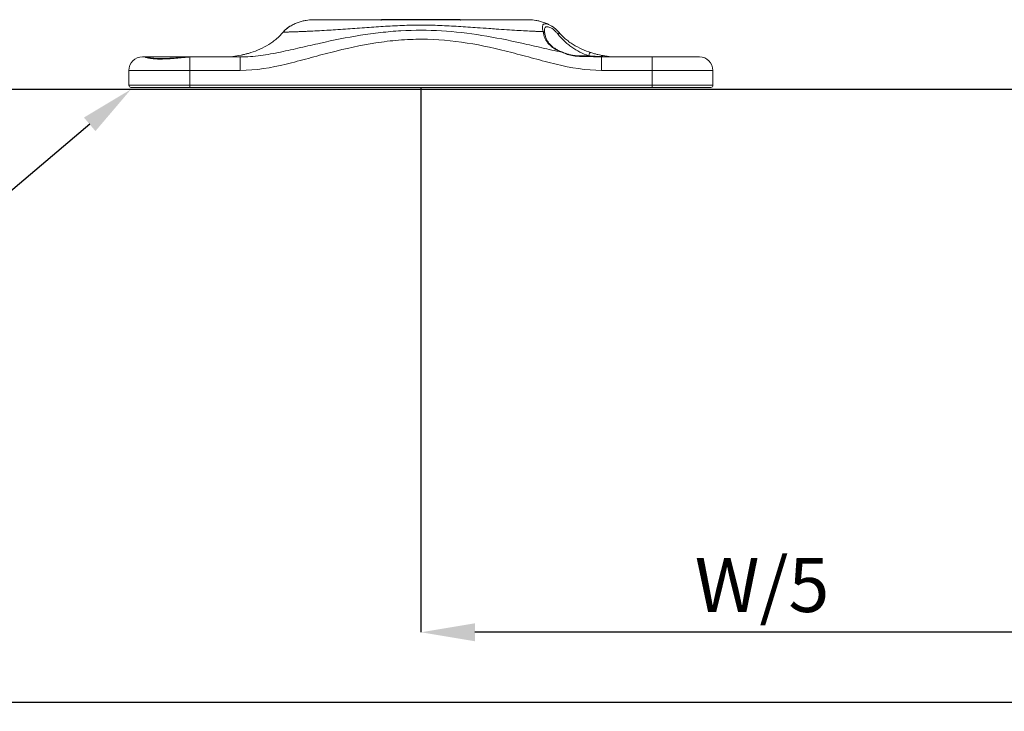
# Model space of a CAD drawing. Units: millimetres. Extents: x 91 to 1028, y 58 to 712.
# Drawn here: x 524 to 670, y 424 to 526 of the extents above; entities that cross this region are included whole.
import ezdxf
from ezdxf import colors
from ezdxf.entities.mleader import LeaderData, LeaderLine
from ezdxf.enums import TextEntityAlignment as Align
from ezdxf.math import Vec2, Vec3

# ---------------------------------------------------------------- set-up
doc = ezdxf.new("R2010")
doc.units = ezdxf.units.MM
doc.header["$PDSIZE"] = -1
doc.layers.add('Dimensions', color=7, linetype='Continuous')
doc.layers.add('Door', color=7, linetype='Continuous')
doc.layers.add('Helaform', color=7, linetype='Continuous', lineweight=15)
doc.styles.add('SLDTEXTSTYLE0', font='TXT', dxfattribs={"width": 0.605})
doc.dimstyles.new('SLDDIMSTYLE0', dxfattribs={"dimtxt": 8, "dimasz": 8, "dimexe": 0, "dimexo": 0.0625, "dimgap": 3, "dimtad": 1, "dimrnd": 0.5, "dimzin": 12, "dimdsep": 46, "dimtxsty": 'SLDTEXTSTYLE0', "dimcen": 0.09, "dimadec": 0, "dimazin": 3, "dimtfac": 1, "dimtofl": 0, "dimtmove": 0, "dimatfit": 3, "dimfxl": 1, "dimfrac": 2, "dimtolj": 1, "dimtzin": 12, "dimarcsym": 0})

# ---------------------------------------------------------------- blocks, each defined once
blk = doc.blocks.new('_TagCircle')
at = {"color": 0, "linetype": 'ByBlock', "lineweight": -2, "transparency": 16777216}
blk.add_circle((0, 0), 4, dxfattribs=at)
at = {"layer": 'Helaform', "color": 0, "transparency": 16777216}
blk.add_attdef('TAGNUMBER', text='', height=3, dxfattribs=at).set_placement((0, -1.5), align=Align.CENTER)
blk = doc.blocks.new('*D78')
at = {"layer": 'Defpoints', "color": 0, "transparency": 16777216}
for p in [(134.34, 515.6), (684.34, 515.6), (684.34, 424.89)]:
    blk.add_point(p, dxfattribs=at)
at = {"layer": 'Dimensions', "color": 0, "lineweight": -2, "transparency": 16777216}
for p, q in [((134.34, 515.54), (134.34, 424.89)), ((684.34, 515.54), (684.34, 424.89)), ((142.34, 424.89), (676.34, 424.89))]:
    blk.add_line(p, q, dxfattribs=at)
at = {"layer": 'Dimensions', "color": 0, "transparency": 16777216}
for points in [[(142.34, 426.22), (142.34, 423.55), (134.34, 424.89)], [(676.34, 426.22), (676.34, 423.55), (684.34, 424.89)]]:
    blk.add_solid(points, dxfattribs=at)
at = {"layer": 'Dimensions', "color": 0, "transparency": 16777216, "insert": (409.34, 431.89), "char_height": 8, "attachment_point": 5}
blk.add_mtext('\\A1;W', dxfattribs=at)
blk = doc.blocks.new('*D79')
at = {"layer": 'Defpoints', "color": 0, "transparency": 16777216}
for p in [(583.4, 515.9), (583.4, 435.25), (684.34, 435.25)]:
    blk.add_point(p, dxfattribs=at)
at = {"layer": 'Dimensions', "color": 0, "lineweight": -2, "transparency": 16777216}
for p, q in [((583.4, 515.83), (583.4, 435.25)), ((676.34, 435.25), (591.4, 435.25)), ((684.34, 435.31), (684.34, 435.25))]:
    blk.add_line(p, q, dxfattribs=at)
at = {"layer": 'Dimensions', "color": 0, "transparency": 16777216}
for points in [[(591.4, 436.58), (591.4, 433.92), (583.4, 435.25)], [(676.34, 436.58), (676.34, 433.92), (684.34, 435.25)]]:
    blk.add_solid(points, dxfattribs=at)
at = {"layer": 'Dimensions', "color": 0, "transparency": 16777216, "insert": (633.87, 442.25), "char_height": 8, "attachment_point": 5}
blk.add_mtext('\\A1;W/5', dxfattribs=at)
blk = doc.blocks.new('10140 + 10150 Hanger + Plate (side)')
at = {"layer": 'Helaform', "color": 7, "linetype": 'Continuous', "lineweight": 25}
for p, q in [((-5.82, 10), (-5.84, 10)), ((5.81, 10), (-5.82, 10))]:
    blk.add_line(p, q, dxfattribs=at)
at = {"layer": 'Helaform', "color": 8, "linetype": 'Continuous', "lineweight": 15}
for p, q in [((19.44, 9), (19.51, 8.95)), ((22.92, 4.68), (24.79, 4.68)), ((26.6, 4.55), (25.55, 4.55)), ((26.76, 4.52), (26.6, 4.55))]:
    blk.add_line(p, q, dxfattribs=at)
at = {"layer": 'Helaform', "color": 7, "linetype": 'Continuous', "lineweight": 15}
for p, q in [((-41.2, 4.5), (-40.7, 4.5)), ((-40.7, 4.5), (-33.84, 4.5)), ((-34.22, 4.49), (-34.28, 4.49)), ((-34.2, 4.49), (-34.2, 2.5)), ((-33.84, 4.5), (-26.72, 4.5)), ((-26.72, 4.5), (-26.72, 2.5)), ((20.9, 5.21), (20.9, 5.21)), ((26.72, 4.5), (26.72, 2.5)), ((26.72, 4.5), (34.2, 4.5)), ((34.2, 4.5), (34.2, 2.5)), ((34.2, 4.5), (41.2, 4.5)), ((-34.2, 2.5), (-43.2, 2.5)), ((-43.2, 0.3), (-43.2, 2.5)), ((-26.72, 2.5), (-34.2, 2.5)), ((-34.2, 2.5), (-34.2, 0.3)), ((34.2, 2.5), (26.72, 2.5)), ((34.2, 0.3), (34.2, 2.5)), ((43.2, 2.5), (34.2, 2.5)), ((43.2, 2.5), (43.2, 0.3)), ((-43.2, 0.3), (-34.2, 0.3)), ((-34.2, 0), (-42.9, 0)), ((-34.2, 0.3), (34.2, 0.3)), ((-34.2, 0), (-34.2, 0.3)), ((34.2, 0), (-34.2, 0)), ((34.2, 0.3), (34.2, 0)), ((34.2, 0.3), (43.2, 0.3)), ((42.9, 0), (34.2, 0))]:
    blk.add_line(p, q, dxfattribs=at)
at = {"layer": 'Helaform', "color": 7, "linetype": 'Continuous', "lineweight": 15, "flags": 128}
for points in [[(-34.2, 4.49), (-34.22, 4.49), (-34.22, 4.49)], [(24.79, 4.68), (24.83, 4.78), (24.87, 4.88), (24.91, 4.96), (24.96, 5.04), (25.01, 5.09), (25.06, 5.13), (25.11, 5.14), (25.15, 5.14)]]:
    blk.add_lwpolyline(points, dxfattribs=at)
at = {"layer": 'Helaform', "color": 8, "linetype": 'Continuous', "lineweight": 15, "flags": 128}
for points in [[(20.83, 5.21), (20.88, 5.21), (20.9, 5.21)], [(21.03, 5.13), (21.07, 5.14), (21.1, 5.13)], [(22.82, 4.63), (22.82, 4.66), (22.82, 4.68), (22.81, 4.69), (22.81, 4.69)]]:
    blk.add_lwpolyline(points, dxfattribs=at)
at = {"layer": 'Helaform', "color": 7, "linetype": 'Continuous', "lineweight": 25}
for centre, start, end in [((-5.84, 10.2), 250, 270), ((5.81, 10.2), 270, 290)]:
    blk.add_arc(centre, 0.2, start, end, dxfattribs=at)
at = {"layer": 'Helaform', "color": 7, "linetype": 'Continuous', "lineweight": 15}
for centre, radius, start, end in [((-41.2, 2.5), 2, 90, 180), ((-29.09, 16.5), 12, 270.0007, 281.8903), ((26.91, 4.28), 0.408, 81.857, 139.483), ((29.09, 16.5), 12, 258.0838, 269.9997), ((41.2, 2.5), 2, 0, 90), ((-42.9, 0.3), 0.3, 180, 270), ((42.9, 0.3), 0.3, 270, 0)]:
    blk.add_arc(centre, radius, start, end, dxfattribs=at)
at = {"layer": 'Helaform', "color": 8, "linetype": 'Continuous', "lineweight": 15}
blk.add_arc((-40.7, 4), 0.499, 64.9381, 89.9983, dxfattribs=at)
at = {"layer": 'Helaform', "color": 7, "linetype": 'Continuous', "lineweight": 15}
for points, knots in [([(18.07, 8.24), (17.99, 8.24), (17.84, 8.25), (17.61, 8.26), (17.37, 8.27), (17.13, 8.28), (16.88, 8.29), (16.35, 8.31), (15.46, 8.36), (14.15, 8.43), (12.7, 8.52), (11.32, 8.61), (9.86, 8.72), (8, 8.85), (5.58, 9.02), (2.79, 9.17), (0, 9.24), (-2.79, 9.17), (-5.58, 9.02), (-8.38, 8.82), (-10.74, 8.65), (-12.59, 8.53), (-14, 8.44), (-15.34, 8.36), (-16.48, 8.31), (-17.35, 8.27), (-18, 8.24), (-18.6, 8.22), (-19.05, 8.2), (-19.37, 8.19), (-19.61, 8.19), (-19.82, 8.18), (-20.01, 8.18), (-20.16, 8.17), (-20.29, 8.17), (-20.35, 8.17), (-20.38, 8.17)], [0, 0, 0, 0, 0.00689, 0.013808, 0.020746, 0.027695, 0.034644, 0.041582, 0.072527, 0.106162, 0.142493, 0.181565, 0.207786, 0.248965, 0.315418, 0.381479, 0.44761, 0.513857, 0.580113, 0.646721, 0.714261, 0.750959, 0.783185, 0.819959, 0.854056, 0.87389, 0.893394, 0.912256, 0.93061, 0.940318, 0.950125, 0.959937, 0.969794, 0.979778, 0.989842, 1, 1, 1, 1]), ([(-19.4, 9.03), (-19.44, 9), (-19.61, 8.9), (-19.8, 8.75), (-19.95, 8.6), (-19.98, 8.58)], [0, 0, 0, 0, 0.226536, 0.8547, 1, 1, 1, 1]), ([(-16, 10), (-16.33, 9.98), (-16.85, 9.96), (-17.58, 9.8), (-18.17, 9.62), (-18.77, 9.37), (-19.33, 9.07), (-19.66, 8.83), (-19.81, 8.72)], [0, 0, 0, 0, 0.247314, 0.386756, 0.536308, 0.695272, 0.862555, 1, 1, 1, 1]), ([(-16, 10), (-15.97, 10), (-15.92, 10), (-15.76, 10), (-15.48, 10), (-15.04, 10), (-14.31, 10), (-13.26, 10), (-11.84, 10), (-10.43, 10), (-9.09, 10), (-7.85, 10), (-6.59, 10), (-4.86, 10), (-2.66, 10), (-0.29, 10), (1.76, 10), (3.53, 10), (5.57, 10), (7.85, 10), (9.9, 10), (11.46, 10), (12.57, 10), (13.58, 10), (14.36, 10), (14.92, 10), (15.28, 10), (15.58, 10), (15.83, 10), (15.94, 10), (15.99, 10)], [0, 0, 0, 0, 0.004629, 0.009672, 0.025318, 0.043183, 0.063445, 0.106116, 0.152471, 0.200992, 0.238221, 0.275274, 0.312234, 0.349184, 0.426297, 0.500142, 0.54894, 0.599059, 0.650789, 0.724477, 0.798603, 0.835455, 0.87017, 0.904828, 0.936387, 0.951915, 0.966038, 0.978821, 0.990353, 1, 1, 1, 1]), ([(18.86, 9.31), (18.83, 9.33), (18.6, 9.45), (18.17, 9.62), (17.58, 9.8), (16.85, 9.96), (16.33, 9.98), (16, 10)], [0, 0, 0, 0, 0.039683, 0.259154, 0.46564, 0.658287, 1, 1, 1, 1]), ([(18.86, 9.31), (18.87, 9.31), (18.99, 9.27), (19.2, 9.17), (19.39, 9.04), (19.44, 9)], [0, 0, 0, 0, 0.067017, 0.722353, 1, 1, 1, 1]), ([(20.4, 8.15), (20.31, 8.25), (20.11, 8.47), (19.78, 8.76), (19.55, 8.92), (19.45, 9)], [0, 0, 0, 0, 0.293208, 0.664409, 1, 1, 1, 1]), ([(-26.72, 4.5), (-25.72, 4.5), (-24.72, 4.58), (-22.73, 4.84), (-21.74, 5.02), (-19.78, 5.43), (-18.8, 5.65), (-16.84, 6.1), (-15.86, 6.32), (-12.92, 6.98), (-10.95, 7.38), (-7.96, 7.86), (-6.96, 8), (-4.96, 8.22), (-3.96, 8.31), (-0.96, 8.48), (1.04, 8.48), (5.03, 8.25), (7.02, 8.01), (11, 7.37), (12.98, 6.97), (15.93, 6.31), (16.91, 6.08), (18.87, 5.63), (19.85, 5.41), (20.83, 5.21)], [0, 0, 0, 0, 0.0625, 0.0625, 0.125, 0.125, 0.1875, 0.1875, 0.25, 0.25, 0.375, 0.375, 0.4375, 0.4375, 0.5, 0.5, 0.625, 0.625, 0.75, 0.75, 0.875, 0.875, 0.9375, 0.9375, 1, 1, 1, 1]), ([(-20.38, 8.17), (-20.67, 7.83), (-21, 7.5), (-21.53, 7.04), (-21.71, 6.9), (-22.1, 6.61), (-22.3, 6.47), (-22.93, 6.08), (-23.37, 5.85), (-24.27, 5.44), (-24.71, 5.28), (-25.15, 5.14)], [0, 0, 0, 0, 0.25, 0.25, 0.375, 0.375, 0.5, 0.5, 0.75, 0.75, 1, 1, 1, 1]), ([(-20.08, 8.48), (-20.14, 8.42), (-20.25, 8.32), (-20.35, 8.2), (-20.4, 8.15)], [0, 0, 0, 0, 0.570739, 1, 1, 1, 1]), ([(20.83, 5.21), (20.41, 5.36), (20.04, 5.54), (19.55, 5.85), (19.39, 5.97), (19.11, 6.2), (18.99, 6.33), (18.76, 6.59), (18.65, 6.73), (18.47, 7.02), (18.4, 7.16), (18.2, 7.61), (18.11, 7.92), (18.07, 8.24)], [0, 0, 0, 0, 0.25, 0.25, 0.375, 0.375, 0.5, 0.5, 0.625, 0.625, 0.75, 0.75, 1, 1, 1, 1]), ([(18.32, 7.98), (18.31, 8.02), (18.29, 8.14), (18.27, 8.29), (18.27, 8.38), (18.27, 8.41)], [0, 0, 0, 0, 0.184585, 0.671122, 1, 1, 1, 1]), ([(20.91, 5.22), (20.88, 5.23), (20.67, 5.3), (20.32, 5.46), (19.88, 5.71), (19.48, 5.99), (19.14, 6.3), (18.86, 6.64), (18.62, 7.03), (18.44, 7.48), (18.34, 7.81), (18.32, 7.98), (18.32, 7.98)], [0, 0, 0, 0, 0.0184641, 0.1274339, 0.2393859, 0.3540464, 0.4709254, 0.5898491, 0.713328, 0.8517496, 0.9978733, 1, 1, 1, 1]), ([(20.31, 7.84), (20.37, 7.91), (20.4, 7.99), (20.43, 8.1), (20.42, 8.15), (20.38, 8.17)], [0, 0, 0, 0, 0.5, 0.5, 1, 1, 1, 1]), ([(24.79, 4.68), (24.38, 4.83), (23.95, 5.01), (23.1, 5.44), (22.69, 5.68), (22.11, 6.09), (21.92, 6.23), (21.55, 6.53), (21.38, 6.68), (20.89, 7.16), (20.59, 7.49), (20.31, 7.84)], [0, 0, 0, 0, 0.25, 0.25, 0.5, 0.5, 0.625, 0.625, 0.75, 0.75, 1, 1, 1, 1]), ([(20.38, 8.17), (20.67, 7.83), (21, 7.5), (21.53, 7.04), (21.71, 6.9), (22.1, 6.61), (22.3, 6.47), (22.93, 6.08), (23.37, 5.85), (24.27, 5.44), (24.71, 5.28), (25.15, 5.14)], [0, 0, 0, 0, 0.25, 0.25, 0.375, 0.375, 0.5, 0.5, 0.75, 0.75, 1, 1, 1, 1]), ([(26.72, 2.5), (24.43, 2.5), (22.2, 2.9), (18.91, 3.68), (17.81, 3.97), (15.63, 4.57), (14.53, 4.86), (11.25, 5.71), (9.05, 6.21), (4.62, 6.91), (2.38, 7.11), (-0.45, 7.12), (-1.02, 7.11), (-2.15, 7.06), (-2.73, 7.03), (-4.43, 6.89), (-5.56, 6.75), (-8.93, 6.23), (-11.15, 5.73), (-14.45, 4.89), (-15.55, 4.59), (-17.75, 3.99), (-18.85, 3.7), (-22.17, 2.9), (-24.41, 2.5), (-26.72, 2.5)], [0, 0, 0, 0, 0.125, 0.125, 0.1875, 0.1875, 0.25, 0.25, 0.375, 0.375, 0.5, 0.5, 0.53125, 0.53125, 0.5625, 0.5625, 0.625, 0.625, 0.75, 0.75, 0.8125, 0.8125, 0.875, 0.875, 1, 1, 1, 1]), ([(-34.2, 4.49), (-34.38, 4.48), (-34.57, 4.47), (-34.95, 4.43), (-35.14, 4.41), (-35.54, 4.38), (-35.74, 4.36), (-36.14, 4.32), (-36.33, 4.3), (-36.72, 4.27), (-36.92, 4.25), (-37.3, 4.22), (-37.5, 4.21), (-38.05, 4.19), (-38.4, 4.18), (-38.89, 4.19), (-39.05, 4.19), (-39.35, 4.21), (-39.49, 4.22), (-39.75, 4.24), (-39.87, 4.25), (-40.1, 4.29), (-40.2, 4.3), (-40.47, 4.36), (-40.6, 4.4), (-40.75, 4.47), (-40.77, 4.5), (-40.7, 4.5)], [0, 0, 0, 0, 0.0625, 0.0625, 0.125, 0.125, 0.1875, 0.1875, 0.25, 0.25, 0.3125, 0.3125, 0.375, 0.375, 0.5, 0.5, 0.5625, 0.5625, 0.625, 0.625, 0.6875, 0.6875, 0.75, 0.75, 0.875, 0.875, 1, 1, 1, 1]), ([(-34.28, 4.49), (-34.37, 4.48), (-34.63, 4.47), (-35.09, 4.44), (-35.66, 4.4), (-36.26, 4.35), (-36.86, 4.31), (-37.46, 4.28), (-38.03, 4.26), (-38.57, 4.26), (-39.07, 4.27), (-39.51, 4.3), (-39.88, 4.33), (-40.16, 4.38), (-40.36, 4.41), (-40.46, 4.44), (-40.5, 4.45), (-40.5, 4.45), (-40.5, 4.45)], [0, 0, 0, 0, 0.031864, 0.098074, 0.166503, 0.237439, 0.310426, 0.384628, 0.459235, 0.534725, 0.609852, 0.684853, 0.759697, 0.831887, 0.895514, 0.952933, 0.992903, 1, 1, 1, 1]), ([(-25.15, 5.14), (-25.32, 5.09), (-25.65, 4.99), (-26.13, 4.87), (-26.45, 4.79), (-26.6, 4.76), (-26.61, 4.76)], [0, 0, 0, 0, 0.297158, 0.60228, 0.956184, 1, 1, 1, 1]), ([(21.1, 5.13), (21.05, 5.15), (20.98, 5.18), (20.92, 5.2), (20.9, 5.21)], [0, 0, 0, 0, 0.7009426, 1, 1, 1, 1]), ([(22.82, 4.63), (22.5, 4.67), (22.19, 4.72), (21.73, 4.85), (21.58, 4.91), (21.3, 5.01), (21.16, 5.07), (21.03, 5.13)], [0, 0, 0, 0, 0.5, 0.5, 0.75, 0.75, 1, 1, 1, 1]), ([(22.81, 4.7), (22.72, 4.71), (22.46, 4.74), (22.05, 4.82), (21.58, 4.96), (21.27, 5.07), (21.11, 5.13), (21.1, 5.13)], [0, 0, 0, 0, 0.15564, 0.431443, 0.693478, 0.978694, 1, 1, 1, 1]), ([(25.09, 4.56), (25.05, 4.57), (24.85, 4.58), (24.43, 4.58), (23.83, 4.6), (23.28, 4.63), (22.94, 4.68), (22.81, 4.7)], [0, 0, 0, 0, 0.057641, 0.297315, 0.560659, 0.841226, 1, 1, 1, 1]), ([(25.16, 4.56), (24.99, 4.57), (24.81, 4.57), (24.44, 4.56), (24.24, 4.56), (23.65, 4.56), (23.24, 4.58), (22.82, 4.63)], [0, 0, 0, 0, 0.25, 0.25, 0.5, 0.5, 1, 1, 1, 1]), ([(26.6, 4.55), (26.37, 4.56), (26.1, 4.58), (25.49, 4.62), (25.16, 4.65), (24.79, 4.68)], [0, 0, 0, 0, 0.5, 0.5, 1, 1, 1, 1]), ([(25.15, 5.14), (25.34, 5.08), (25.52, 5.03), (25.86, 4.93), (26.03, 4.89), (26.49, 4.78), (26.75, 4.73), (26.97, 4.69)], [0, 0, 0, 0, 0.25, 0.25, 0.5, 0.5, 1, 1, 1, 1]), ([(27.73, 4.52), (27.73, 4.52), (27.72, 4.52), (27.54, 4.51), (27.21, 4.51), (26.73, 4.52), (26.08, 4.53), (25.5, 4.55), (25.16, 4.56)], [0, 0, 0, 0, 0.03995, 0.218807, 0.403345, 0.57453, 0.750615, 1, 1, 1, 1])]:
    blk.add_open_spline(points, degree=3, knots=knots, dxfattribs=at)
at = {"layer": 'Helaform', "color": 8, "linetype": 'Continuous', "lineweight": 15}
for points, knots in [([(-19.4, 9.03), (-19.48, 8.98), (-19.68, 8.84), (-20.02, 8.56), (-20.26, 8.3), (-20.38, 8.17)], [0, 0, 0, 0, 0.245456, 0.625089, 1, 1, 1, 1]), ([(18.07, 8.24), (18.07, 8.24), (18.04, 8.38), (17.99, 8.64), (17.97, 8.96), (18, 9.19), (18.11, 9.34), (18.3, 9.41), (18.55, 9.41), (18.76, 9.34), (18.86, 9.31)], [0, 0, 0, 0, 0.000014, 0.14679, 0.29762, 0.440042, 0.586793, 0.727479, 0.872845, 1, 1, 1, 1]), ([(20.31, 7.84), (20.21, 7.96), (20.01, 8.19), (19.7, 8.48), (19.39, 8.72), (19.08, 8.89), (18.8, 8.97), (18.57, 8.98), (18.41, 8.92), (18.3, 8.78), (18.26, 8.61), (18.27, 8.45), (18.27, 8.4)], [0, 0, 0, 0, 0.100995, 0.199124, 0.299789, 0.403564, 0.511348, 0.615591, 0.723346, 0.829029, 0.938115, 1, 1, 1, 1]), ([(18.07, 8.24), (18.11, 8.22), (18.18, 8.19), (18.27, 8.11), (18.31, 8.04), (18.31, 7.99), (18.32, 7.98)], [0, 0, 0, 0, 0.302991, 0.605979, 0.908969, 1, 1, 1, 1]), ([(26.97, 4.69), (27.11, 4.66), (27.4, 4.61), (27.67, 4.56), (27.8, 4.53), (27.75, 4.53), (27.73, 4.52)], [0, 0, 0, 0, 0.259969, 0.526734, 0.786881, 1, 1, 1, 1])]:
    blk.add_open_spline(points, degree=3, knots=knots, dxfattribs=at)
at = {"layer": 'Helaform', "color": 7, "linetype": 'Continuous', "lineweight": 15}
for points in [[(-33.84, 4.5), (-33.96, 4.5), (-34.08, 4.5), (-34.2, 4.49)], [(21.03, 5.13), (20.96, 5.16), (20.9, 5.18), (20.83, 5.21)], [(25.16, 4.56), (25.67, 4.52), (26.2, 4.5), (26.72, 4.5)]]:
    blk.add_open_spline(points, degree=3, dxfattribs=at)

msp = doc.modelspace()

# ---------------------------------------------------------------- linework, layer by layer
at = {"layer": 'Door'}
msp.add_line((134.339, 515.603), (684.339, 515.603), dxfattribs=at)

# ---------------------------------------------------------------- block references
at = {"layer": 'Helaform'}
msp.add_blockref('10140 + 10150 Hanger + Plate (side)', (583.403, 515.897), dxfattribs=at)

# ---------------------------------------------------------------- dimensions: what is measured, and where the dimension line sits
at = {"layer": 'Dimensions'}
for base, p1, p2, text, picture, middle in [((583.403, 435.251), (684.339, 435.251), (583.403, 515.897), 'W/5', '*D79', (633.871, 442.251)), ((684.339, 424.887), (134.339, 515.603), (684.339, 515.603), 'W', '*D78', (409.339, 431.887))]:
    dim = msp.add_linear_dim(base=base, p1=p1, p2=p2, text=text, dimstyle='SLDDIMSTYLE0', override={"dimtxsty": 'Standard'}, dxfattribs=at)
    dim.commit()
    dim.dimension.update_dxf_attribs({"geometry": picture, "text_midpoint": middle})

# ---------------------------------------------------------------- leaders
at = {"layer": 'Helaform'}
ml = msp.add_multileader_block('Standard', dxfattribs=at)
ml.set_content('_TagCircle', color=256, scale=2)
ml.set_attribute('TAGNUMBER', '3', width=0)
ml.set_leader_properties()
ml.build(insert=Vec2(0, 0))
ml.multileader.update_dxf_attribs({"text_left_attachment_type": 6, "text_right_attachment_type": 6, "text_top_attachment_type": 10, "dogleg_length": 0.36, "arrow_head_size": 8})
ctx = ml.context
ctx.base_point, ctx.char_height, ctx.arrow_head_size, ctx.plane_origin = Vec3(467.409, 467.513), 8, 8, Vec3(540.504, 515.597)
ctx.left_attachment, ctx.right_attachment, ctx.bottom_attachment = 6, 6, 10
notes = []
notes.append((ctx, [(0, (1, 1, 0), (483.769, 467.513), (-1, 0), 0.36, [(0, [(540.504, 515.597)], 0, [])])]))
ctx.block.insert = Vec3(475.409, 467.513)
for ctx, leaders in notes:
    for number, flags, end, landing, length, lines in leaders:
        leader = LeaderData()
        leader.index, (leader.has_last_leader_line, leader.has_dogleg_vector, leader.attachment_direction) = number, flags
        leader.last_leader_point, leader.dogleg_vector, leader.dogleg_length = Vec3(end), Vec3(landing), length
        for number, points, colour, breaks in lines:
            line = LeaderLine()
            line.index, line.vertices, line.color, line.breaks = number, Vec3.list(points), colors.encode_raw_color(colour), breaks
            leader.lines.append(line)
        ctx.leaders.append(leader)

doc.saveas('drawing.dxf')
